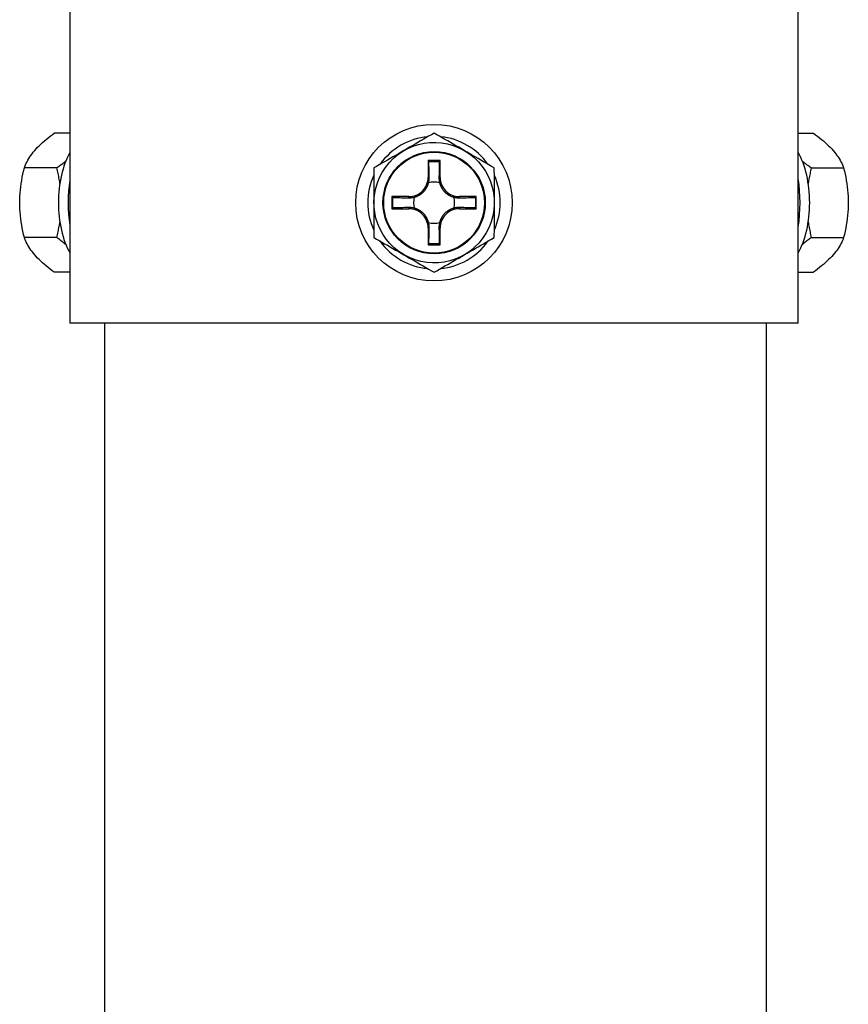
# Model space of a CAD drawing. Units: millimetres. Extents: x -460 to -324, y 257 to 371.
# Drawn here: x -426 to -423, y 343 to 347 of the extents above; entities that cross this region are included whole.
import ezdxf

# ---------------------------------------------------------------- set-up
doc = ezdxf.new("R2010")
doc.units = ezdxf.units.MM
doc.layers.add('GAIKEI', color=7, linetype='Continuous')

msp = doc.modelspace()

# ---------------------------------------------------------------- linework, layer by layer
at = {"layer": 'GAIKEI'}
for points in [[(-426.17203273, 356.02404976), (-426.17203273, 346.15181376)], [(-423.14703273, 346.15181376), (-423.14703273, 356.02395096)], [(-424.65942773, 346.97681376), (-424.65954113, 346.97681376)], [(-424.65920693, 346.94048896), (-424.65885433, 346.94048896)], [(-424.90920613, 346.79615136), (-424.90885373, 346.79615136)], [(-424.90920613, 346.50747636), (-424.90885373, 346.50747636)], [(-424.65920693, 346.36313876), (-424.65885433, 346.36313876)], [(-424.65954113, 346.32681376), (-424.65942773, 346.32681376)], [(-423.14703273, 346.15181376), (-426.17203273, 346.15181376)], [(-426.02837113, 346.15181376), (-426.02837113, 339.36412396)], [(-423.27837113, 339.36412396), (-423.27837113, 346.15181376)]]:
    msp.add_lwpolyline(points, dxfattribs=at)
at = {"layer": 'GAIKEI', "color": 1}
for points in [[(-426.27732627, 346.90803895), (-426.26956326, 346.91457999)], [(-426.26956326, 346.91457999), (-426.26155185, 346.92109633)], [(-426.26155185, 346.92109633), (-426.25330785, 346.92758716)], [(-426.25330785, 346.92758716), (-426.24484707, 346.93405166)], [(-426.24484707, 346.93405166), (-426.23618532, 346.94048899)], [(-426.17203173, 346.94048896), (-426.23618533, 346.94048896)], [(-424.70411625, 346.91457715), (-424.71543386, 346.90804611)], [(-424.69283682, 346.92108574), (-424.70411625, 346.91457715)], [(-424.68159349, 346.9275731), (-424.69283682, 346.92108574)], [(-424.67038419, 346.93404044), (-424.68159349, 346.9275731)], [(-424.65920686, 346.94048899), (-424.67038419, 346.93404044)], [(-424.64769651, 346.93405166), (-424.6588544, 346.94048899)], [(-424.63649216, 346.92758716), (-424.64769651, 346.93405166)], [(-424.62524282, 346.92109633), (-424.63649216, 346.92758716)], [(-424.61394996, 346.91457999), (-424.62524282, 346.92109633)], [(-424.60261503, 346.90803895), (-424.61394996, 346.91457999)], [(-423.14703393, 346.94048896), (-423.08355813, 346.94048896)], [(-423.08355819, 346.94048899), (-423.07484438, 346.93404044)], [(-423.07484438, 346.93404044), (-423.06634055, 346.9275731)], [(-423.06634055, 346.9275731), (-423.05806031, 346.92108574)], [(-423.05806031, 346.92108574), (-423.05001728, 346.91457715)], [(-423.05001728, 346.91457715), (-423.04222505, 346.90804611)], [(-426.31780239, 346.86832021), (-426.31186185, 346.87499214)], [(-426.31186185, 346.87499214), (-426.30557804, 346.88164431)], [(-426.30557804, 346.88164431), (-426.29896676, 346.8882759)], [(-426.29896676, 346.8882759), (-426.29204384, 346.89488608)], [(-426.29204384, 346.89488608), (-426.28482507, 346.90147404)], [(-426.28482507, 346.90147404), (-426.27732627, 346.90803895)], [(-424.77266704, 346.87501153), (-424.7842572, 346.86832021)], [(-424.76112749, 346.88167309), (-424.77266704, 346.87501153)], [(-424.74963646, 346.88830611), (-424.76112749, 346.88167309)], [(-424.73819189, 346.89491181), (-424.74963646, 346.88830611)], [(-424.72679172, 346.90149141), (-424.73819189, 346.89491181)], [(-424.71543386, 346.90804611), (-424.72679172, 346.90149141)], [(-424.5912395, 346.90147404), (-424.60261503, 346.90803895)], [(-424.57982483, 346.89488608), (-424.5912395, 346.90147404)], [(-424.56837249, 346.8882759), (-424.57982483, 346.89488608)], [(-424.55688394, 346.88164431), (-424.56837249, 346.8882759)], [(-424.54536064, 346.87499214), (-424.55688394, 346.88164431)], [(-424.53380406, 346.86832021), (-424.54536064, 346.87499214)], [(-423.04222505, 346.90804611), (-423.03469723, 346.90149141)], [(-423.03469723, 346.90149141), (-423.02744743, 346.89491181)], [(-423.02744743, 346.89491181), (-423.02048925, 346.88830611)], [(-423.02048925, 346.88830611), (-423.01383631, 346.88167309)], [(-423.01383631, 346.88167309), (-423.00750221, 346.87501153)], [(-423.00750221, 346.87501153), (-423.00150055, 346.86832021)], [(-426.34938306, 346.82206326), (-426.34586877, 346.8285943)], [(-426.34586877, 346.8285943), (-426.34204833, 346.83514901)], [(-426.34204833, 346.83514901), (-426.33790598, 346.8417286)], [(-426.33790598, 346.8417286), (-426.33342596, 346.8483343)], [(-426.33342596, 346.8483343), (-426.32859253, 346.85496732)], [(-426.32859253, 346.85496732), (-426.32338992, 346.86162888)], [(-426.32338992, 346.86162888), (-426.31780239, 346.86832021)], [(-424.85303565, 346.82860146), (-424.86435948, 346.82206042)], [(-424.84166973, 346.83516637), (-424.85303565, 346.82860146)], [(-424.8302631, 346.84175433), (-424.84166973, 346.83516637)], [(-424.81881715, 346.84836451), (-424.8302631, 346.84175433)], [(-424.80733326, 346.8549961), (-424.81881715, 346.84836451)], [(-424.79581281, 346.86164827), (-424.80733326, 346.8549961)], [(-424.7842572, 346.86832021), (-424.79581281, 346.86164827)], [(-424.52221487, 346.86162888), (-424.53380406, 346.86832021)], [(-424.51067815, 346.85496732), (-424.52221487, 346.86162888)], [(-424.49919178, 346.8483343), (-424.51067815, 346.85496732)], [(-424.48775359, 346.8417286), (-424.49919178, 346.8483343)], [(-424.47636144, 346.83514901), (-424.48775359, 346.8417286)], [(-424.46501317, 346.8285943), (-424.47636144, 346.83514901)], [(-424.45370666, 346.82206326), (-424.46501317, 346.8285943)], [(-423.00150055, 346.86832021), (-422.9958845, 346.86164827)], [(-422.9958845, 346.86164827), (-422.99064502, 346.8549961)], [(-422.99064502, 346.8549961), (-422.98576774, 346.84836451)], [(-422.98576774, 346.84836451), (-422.98123833, 346.84175433)], [(-422.98123833, 346.84175433), (-422.97704243, 346.83516637)], [(-422.97704243, 346.83516637), (-422.9731657, 346.82860146)], [(-422.9731657, 346.82860146), (-422.96959378, 346.82206042)], [(-426.3637956, 346.78330032), (-426.36069376, 346.79615142)], [(-426.36069376, 346.79615142), (-426.35824654, 346.80259997)], [(-426.22598793, 346.79615136), (-426.36069373, 346.79615136)], [(-426.35824654, 346.80259997), (-426.35555619, 346.80906731)], [(-426.35555619, 346.80906731), (-426.35260695, 346.81555467)], [(-426.35260695, 346.81555467), (-426.34938306, 346.82206326)], [(-426.22598793, 346.79615142), (-426.22232854, 346.79885005)], [(-426.22456964, 346.79039411), (-426.22598793, 346.79615142)], [(-426.22319429, 346.78462176), (-426.22456964, 346.79039411)], [(-426.22232854, 346.79885005), (-426.21870472, 346.80155185)], [(-426.21870472, 346.80155185), (-426.21511747, 346.80425691)], [(-426.21511747, 346.80425691), (-426.21156779, 346.80696532)], [(-426.21156779, 346.80696532), (-426.2080567, 346.80967717)], [(-426.2080567, 346.80967717), (-426.20458519, 346.81239256)], [(-426.20458519, 346.81239256), (-426.20115426, 346.81511157)], [(-426.20115426, 346.81511157), (-426.19776492, 346.81783428)], [(-426.19776492, 346.81783428), (-426.19441818, 346.8205608)], [(-426.19441818, 346.8205608), (-426.19111503, 346.8232912)], [(-426.19111503, 346.8232912), (-426.18785647, 346.82602558)], [(-424.90920622, 346.79615142), (-424.90921433, 346.78330032)], [(-424.89806459, 346.80258876), (-424.90920622, 346.79615142)], [(-424.88687534, 346.80905325), (-424.89806459, 346.80258876)], [(-424.87563984, 346.81554408), (-424.88687534, 346.80905325)], [(-424.86435948, 346.82206042), (-424.87563984, 346.81554408)], [(-424.63388313, 346.82681376), (-424.68388313, 346.82681376)], [(-424.68388313, 346.82681376), (-424.68388313, 346.75681376)], [(-424.68051893, 346.82329736), (-424.68388313, 346.82681376)], [(-424.68040928, 346.81725583), (-424.68051892, 346.82329744)], [(-424.68051892, 346.82329744), (-424.67661629, 346.82328887)], [(-424.68029967, 346.81121397), (-424.68040928, 346.81725583)], [(-424.6801901, 346.80517179), (-424.68029967, 346.81121397)], [(-424.68008059, 346.79912922), (-424.6801901, 346.80517179)], [(-424.67997115, 346.79308617), (-424.68008059, 346.79912922)], [(-424.67986178, 346.78704258), (-424.67997115, 346.79308617)], [(-424.6797525, 346.78099837), (-424.67986178, 346.78704258)], [(-424.67661629, 346.82328887), (-424.67271173, 346.82328201)], [(-424.67271173, 346.82328201), (-424.66880565, 346.82327686)], [(-424.66880565, 346.82327686), (-424.66489846, 346.82327344)], [(-424.66489846, 346.82327344), (-424.66099058, 346.82327172)], [(-424.66099058, 346.82327172), (-424.65708243, 346.82327172)], [(-424.65708243, 346.82327172), (-424.6531744, 346.82327344)], [(-424.6531744, 346.82327344), (-424.64926692, 346.82327686)], [(-424.64926692, 346.82327686), (-424.64536039, 346.82328201)], [(-424.64536039, 346.82328201), (-424.64145523, 346.82328887)], [(-424.64145523, 346.82328887), (-424.63755186, 346.82329744)], [(-424.63826848, 346.78704258), (-424.63838765, 346.78099837)], [(-424.63814921, 346.79308617), (-424.63826848, 346.78704258)], [(-424.63802986, 346.79912922), (-424.63814921, 346.79308617)], [(-424.63791044, 346.80517179), (-424.63802986, 346.79912922)], [(-424.63779096, 346.81121397), (-424.63791044, 346.80517179)], [(-424.63767143, 346.81725583), (-424.63779096, 346.81121397)], [(-424.63755186, 346.82329744), (-424.63767143, 346.81725583)], [(-424.63755193, 346.82329736), (-424.63388313, 346.82681376)], [(-424.63388313, 346.75681376), (-424.63388313, 346.82681376)], [(-424.44243973, 346.81555467), (-424.45370666, 346.82206326)], [(-424.43121025, 346.80906731), (-424.44243973, 346.81555467)], [(-424.42001608, 346.80259997), (-424.43121025, 346.80906731)], [(-424.40885505, 346.79615142), (-424.42001608, 346.80259997)], [(-424.40884693, 346.78330032), (-424.40885505, 346.79615142)], [(-423.13058368, 346.82591962), (-423.12731503, 346.82319115)], [(-423.12731503, 346.82319115), (-423.12400279, 346.82046695)], [(-423.12400279, 346.82046695), (-423.12064812, 346.81774708)], [(-423.12064812, 346.81774708), (-423.11725216, 346.81503162)], [(-423.11725216, 346.81503162), (-423.11381606, 346.8123206)], [(-423.11381606, 346.8123206), (-423.11034096, 346.80961411)], [(-423.11034096, 346.80961411), (-423.10682801, 346.80691218)], [(-423.10682801, 346.80691218), (-423.10327835, 346.80421489)], [(-423.10327835, 346.80421489), (-423.09969314, 346.80152229)], [(-423.09969314, 346.80152229), (-423.09607353, 346.79883445)], [(-423.09607353, 346.79883445), (-423.09242064, 346.79615142)], [(-423.09383445, 346.79039731), (-423.09520548, 346.78462817)], [(-423.09242064, 346.79615142), (-423.09383445, 346.79039731)], [(-423.09242073, 346.79615136), (-422.95806733, 346.79615136)], [(-422.96959378, 346.82206042), (-422.96631232, 346.81554408)], [(-422.96631232, 346.81554408), (-422.96330699, 346.80905325)], [(-422.96330699, 346.80905325), (-422.96056342, 346.80258876)], [(-422.96056342, 346.80258876), (-422.95806727, 346.79615142)], [(-422.95806727, 346.79615142), (-422.95497355, 346.78330032)], [(-426.37170849, 346.74434115), (-426.36931848, 346.75738938)], [(-426.36931848, 346.75738938), (-426.36667568, 346.7703777)], [(-426.36667568, 346.7703777), (-426.3637956, 346.78330032)], [(-426.22186326, 346.77883489), (-426.22319429, 346.78462176)], [(-426.22057796, 346.77303403), (-426.22186326, 346.77883489)], [(-426.2193398, 346.7672197), (-426.22057796, 346.77303403)], [(-426.21815017, 346.76139242), (-426.2193398, 346.7672197)], [(-426.21701049, 346.75555272), (-426.21815017, 346.76139242)], [(-426.21592214, 346.74970112), (-426.21701049, 346.75555272)], [(-426.21488654, 346.74383815), (-426.21592214, 346.74970112)], [(-424.90922879, 346.75738938), (-424.90923504, 346.74434115)], [(-424.90922187, 346.7703777), (-424.90922879, 346.75738938)], [(-424.90921433, 346.78330032), (-424.90922187, 346.7703777)], [(-424.67931633, 346.75681376), (-424.68388313, 346.75681376)], [(-424.68000762, 346.74442404), (-424.67976547, 346.7464875)], [(-424.67976547, 346.7464875), (-424.67957413, 346.74855368)], [(-424.67964331, 346.77495347), (-424.6797525, 346.78099837)], [(-424.67953423, 346.7689078), (-424.67964331, 346.77495347)], [(-424.67957413, 346.74855368), (-424.67943358, 346.75062098)], [(-424.67942526, 346.76286128), (-424.67953423, 346.7689078)], [(-424.67943358, 346.75062098), (-424.6793438, 346.75268783)], [(-424.67931643, 346.75681385), (-424.67942526, 346.76286128)], [(-424.6793438, 346.75268783), (-424.67930475, 346.75475265)], [(-424.67930475, 346.75475265), (-424.67931643, 346.75681385)], [(-424.63886319, 346.75681385), (-424.63887821, 346.75475265)], [(-424.63887821, 346.75475265), (-424.6388425, 346.75268783)], [(-424.6387445, 346.76286128), (-424.63886319, 346.75681385)], [(-424.63886313, 346.75681376), (-424.63388313, 346.75681376)], [(-424.6388425, 346.75268783), (-424.63875603, 346.75062098)], [(-424.63875603, 346.75062098), (-424.63861878, 346.74855368)], [(-424.63862568, 346.7689078), (-424.6387445, 346.76286128)], [(-424.63850672, 346.77495347), (-424.63862568, 346.7689078)], [(-424.63861878, 346.74855368), (-424.63843071, 346.7464875)], [(-424.63838765, 346.78099837), (-424.63850672, 346.77495347)], [(-424.63843071, 346.7464875), (-424.63819181, 346.74442404)], [(-424.40883939, 346.7703777), (-424.40884693, 346.78330032)], [(-424.40883248, 346.75738938), (-424.40883939, 346.7703777)], [(-424.40882623, 346.74434115), (-424.40883248, 346.75738938)], [(-423.1024554, 346.74972709), (-423.10348797, 346.74386743)], [(-423.10137029, 346.7555754), (-423.1024554, 346.74972709)], [(-423.10023403, 346.76141182), (-423.10137029, 346.7555754)], [(-423.09904802, 346.76723583), (-423.10023403, 346.76141182)], [(-423.09781367, 346.77304691), (-423.09904802, 346.76723583)], [(-423.09653235, 346.77884453), (-423.09781367, 346.77304691)], [(-423.09520548, 346.78462817), (-423.09653235, 346.77884453)], [(-422.95497355, 346.78330032), (-422.95210101, 346.7703777)], [(-422.95210101, 346.7703777), (-422.94946512, 346.75738938)], [(-422.94946512, 346.75738938), (-422.94708137, 346.74434115)], [(-426.37720654, 346.70489509), (-426.37566803, 346.7180882)], [(-426.37566803, 346.7180882), (-426.37383018, 346.73123882)], [(-426.37383018, 346.73123882), (-426.37170849, 346.74434115)], [(-426.21390508, 346.73796434), (-426.21488654, 346.74383815)], [(-426.21297917, 346.7320802), (-426.21390508, 346.73796434)], [(-424.9092454, 346.7180882), (-424.90924942, 346.70489509)], [(-424.90924059, 346.73123882), (-424.9092454, 346.7180882)], [(-424.90923504, 346.74434115), (-424.90924059, 346.73123882)], [(-424.69674587, 346.70413447), (-424.69559846, 346.70565215)], [(-424.69559846, 346.70565215), (-424.69448597, 346.7071955)], [(-424.69448597, 346.7071955), (-424.69340927, 346.70876281)], [(-424.69340927, 346.70876281), (-424.69236924, 346.71035241)], [(-424.69236924, 346.71035241), (-424.69136673, 346.71196261)], [(-424.69136673, 346.71196261), (-424.69040264, 346.71359171)], [(-424.69040264, 346.71359171), (-424.68947782, 346.71523804)], [(-424.68947782, 346.71523804), (-424.68859314, 346.7168999)], [(-424.68859314, 346.7168999), (-424.68774949, 346.71857562)], [(-424.68774949, 346.71857562), (-424.68694769, 346.72026355)], [(-424.68694769, 346.72026355), (-424.68618632, 346.72196622)], [(-424.68618632, 346.72196622), (-424.68546446, 346.72368421)], [(-424.68546446, 346.72368421), (-424.68478243, 346.72541553)], [(-424.68478243, 346.72541553), (-424.68414057, 346.72715819)], [(-424.68414057, 346.72715819), (-424.6835392, 346.72891022)], [(-424.6835392, 346.72891022), (-424.68297864, 346.73066961)], [(-424.68297864, 346.73066961), (-424.68245923, 346.73243439)], [(-424.68245923, 346.73243439), (-424.68198129, 346.73420256)], [(-424.68198129, 346.73420256), (-424.68148476, 346.73622881)], [(-424.68148476, 346.73622881), (-424.68103915, 346.73826566)], [(-424.68103915, 346.73826566), (-424.68064444, 346.74031154)], [(-424.68064444, 346.74031154), (-424.6803006, 346.74236485)], [(-424.6803006, 346.74236485), (-424.68000762, 346.74442404)], [(-424.63819181, 346.74442404), (-424.63790203, 346.74236485)], [(-424.63790203, 346.74236485), (-424.63756136, 346.74031154)], [(-424.63756136, 346.74031154), (-424.63716977, 346.73826566)], [(-424.63716977, 346.73826566), (-424.63672723, 346.73622881)], [(-424.63672723, 346.73622881), (-424.63623371, 346.73420256)], [(-424.63623371, 346.73420256), (-424.63576195, 346.73244868)], [(-424.63576195, 346.73244868), (-424.63524813, 346.73069647)], [(-424.63524813, 346.73069647), (-424.63469261, 346.72894768)], [(-424.63469261, 346.72894768), (-424.63409576, 346.72720404)], [(-424.63409576, 346.72720404), (-424.63345793, 346.72546731)], [(-424.63345793, 346.72546731), (-424.63277948, 346.72373922)], [(-424.63277948, 346.72373922), (-424.63206078, 346.72202153)], [(-424.63206078, 346.72202153), (-424.63130219, 346.72031597)], [(-424.63130219, 346.72031597), (-424.63050407, 346.7186243)], [(-424.63050407, 346.7186243), (-424.62966679, 346.71694825)], [(-424.62966679, 346.71694825), (-424.62879069, 346.71528958)], [(-424.62879069, 346.71528958), (-424.62787616, 346.71365002)], [(-424.62787616, 346.71365002), (-424.62692354, 346.71203132)], [(-424.62692354, 346.71203132), (-424.62593151, 346.71043248)], [(-424.62593151, 346.71043248), (-424.62489866, 346.70885136)], [(-424.62489866, 346.70885136), (-424.62382615, 346.70728952)], [(-424.62382615, 346.70728952), (-424.62271519, 346.70574854)], [(-424.62271519, 346.70574854), (-424.621567, 346.70423)], [(-424.40882067, 346.73123882), (-424.40882623, 346.74434115)], [(-424.40881587, 346.7180882), (-424.40882067, 346.73123882)], [(-424.40881184, 346.70489509), (-424.40881587, 346.7180882)], [(-423.10446661, 346.73799692), (-423.10538991, 346.7321161)], [(-423.10348797, 346.74386743), (-423.10446661, 346.73799692)], [(-422.94708137, 346.74434115), (-422.94496523, 346.73123882)], [(-422.94496523, 346.73123882), (-422.94313218, 346.7180882)], [(-422.94313218, 346.7180882), (-422.94159771, 346.70489509)], [(-426.38005661, 346.65181385), (-426.37987072, 346.66511888)], [(-426.37987072, 346.66511888), (-426.3793234, 346.67840463)], [(-426.3793234, 346.67840463), (-426.37843016, 346.6916653)], [(-426.37843016, 346.6916653), (-426.37720654, 346.70489509)], [(-424.9092564, 346.66511888), (-424.90925688, 346.65181385)], [(-424.90925496, 346.67840463), (-424.9092564, 346.66511888)], [(-424.90925263, 346.6916653), (-424.90925496, 346.67840463)], [(-424.90924942, 346.70489509), (-424.90925263, 346.6916653)], [(-424.76388293, 346.67681376), (-424.83388273, 346.67681376)], [(-424.83388273, 346.67681376), (-424.83388273, 346.62681376)], [(-424.83051853, 346.67329736), (-424.83388273, 346.67681376)], [(-424.83051033, 346.66939443), (-424.83051854, 346.67329744)], [(-424.83051854, 346.67329744), (-424.8244819, 346.67318284)], [(-424.83050377, 346.66548956), (-424.83051033, 346.66939443)], [(-424.83049885, 346.66158325), (-424.83050377, 346.66548956)], [(-424.8244819, 346.67318284), (-424.81844502, 346.67306827)], [(-424.81844502, 346.67306827), (-424.81240781, 346.67295374)], [(-424.81240781, 346.67295374), (-424.80637021, 346.67283928)], [(-424.80637021, 346.67283928), (-424.80033213, 346.67272488)], [(-424.80033213, 346.67272488), (-424.79429351, 346.67261056)], [(-424.79429351, 346.67261056), (-424.78825426, 346.67249633)], [(-424.78825426, 346.67249633), (-424.78221431, 346.6723822)], [(-424.78221431, 346.6723822), (-424.77617359, 346.67226818)], [(-424.77617359, 346.67226818), (-424.77013203, 346.67215429)], [(-424.77013203, 346.67215429), (-424.76408954, 346.67204053)], [(-424.76408954, 346.67204053), (-424.76203001, 346.67202718)], [(-424.76408953, 346.67204056), (-424.76388293, 346.67681376)], [(-424.76203001, 346.67202718), (-424.75996686, 346.67206456)], [(-424.75996686, 346.67206456), (-424.75790168, 346.67215268)], [(-424.75790168, 346.67215268), (-424.75583603, 346.67229159)], [(-424.75583603, 346.67229159), (-424.7537715, 346.67248129)], [(-424.7537715, 346.67248129), (-424.75170966, 346.67272182)], [(-424.75170966, 346.67272182), (-424.74965208, 346.67301319)], [(-424.74965208, 346.67301319), (-424.74760035, 346.67335545)], [(-424.74760035, 346.67335545), (-424.74555604, 346.6737486)], [(-424.74555604, 346.6737486), (-424.74352073, 346.67419268)], [(-424.74352073, 346.67419268), (-424.74149599, 346.6746877)], [(-424.74149599, 346.6746877), (-424.73974339, 346.67516074)], [(-424.73974339, 346.67516074), (-424.73799242, 346.67567578)], [(-424.73799242, 346.67567578), (-424.73624481, 346.67623248)], [(-424.73624481, 346.67623248), (-424.73450231, 346.67683047)], [(-424.73450231, 346.67683047), (-424.73276666, 346.67746939)], [(-424.73276666, 346.67746939), (-424.73103961, 346.67814887)], [(-424.73103961, 346.67814887), (-424.7293229, 346.67886855)], [(-424.7293229, 346.67886855), (-424.72761828, 346.67962807)], [(-424.72761828, 346.67962807), (-424.72592748, 346.68042706)], [(-424.72592748, 346.68042706), (-424.72425225, 346.68126517)], [(-424.72425225, 346.68126517), (-424.72259434, 346.68214203)], [(-424.72259434, 346.68214203), (-424.72095549, 346.68305727)], [(-424.72095549, 346.68305727), (-424.71933745, 346.68401054)], [(-424.71933745, 346.68401054), (-424.7177392, 346.68500315)], [(-424.7177392, 346.68500315), (-424.71615862, 346.68603655)], [(-424.71615862, 346.68603655), (-424.71459726, 346.68710953)], [(-424.71459726, 346.68710953), (-424.7130567, 346.68822091)], [(-424.7130567, 346.68822091), (-424.71153853, 346.68936947)], [(-424.71153853, 346.68936947), (-424.71004432, 346.690554)], [(-424.71004432, 346.690554), (-424.70857568, 346.69177332)], [(-424.70857568, 346.69177332), (-424.70713416, 346.6930262)], [(-424.70713416, 346.6930262), (-424.70572137, 346.69431146)], [(-424.70572137, 346.69431146), (-424.70433888, 346.69562788)], [(-424.70433888, 346.69562788), (-424.70298827, 346.69697425)], [(-424.70298827, 346.69697425), (-424.70167114, 346.69834939)], [(-424.70167114, 346.69834939), (-424.70038905, 346.69975207)], [(-424.70038905, 346.69975207), (-424.69914197, 346.70118282)], [(-424.69914197, 346.70118282), (-424.69792733, 346.70264413)], [(-424.69792733, 346.70264413), (-424.69674587, 346.70413447)], [(-424.621567, 346.70423), (-424.62038276, 346.7027355)], [(-424.62038276, 346.7027355), (-424.61916369, 346.7012666)], [(-424.61916369, 346.7012666), (-424.61791099, 346.69982491)], [(-424.61791099, 346.69982491), (-424.61662587, 346.69841199)], [(-424.61662587, 346.69841199), (-424.61530951, 346.69702943)], [(-424.61530951, 346.69702943), (-424.61396314, 346.69567882)], [(-424.61396314, 346.69567882), (-424.61258796, 346.69436173)], [(-424.61258796, 346.69436173), (-424.61118516, 346.69307976)], [(-424.61118516, 346.69307976), (-424.60975424, 346.69183285)], [(-424.60975424, 346.69183285), (-424.60829269, 346.69061845)], [(-424.60829269, 346.69061845), (-424.60680206, 346.68943728)], [(-424.60680206, 346.68943728), (-424.60528402, 346.68829023)], [(-424.60528402, 346.68829023), (-424.60374026, 346.68717816)], [(-424.60374026, 346.68717816), (-424.60217247, 346.68610193)], [(-424.60217247, 346.68610193), (-424.60058234, 346.68506243)], [(-424.60058234, 346.68506243), (-424.59897156, 346.68406051)], [(-424.59897156, 346.68406051), (-424.59734181, 346.68309706)], [(-424.59734181, 346.68309706), (-424.59569478, 346.68217294)], [(-424.59569478, 346.68217294), (-424.59403217, 346.68128903)], [(-424.59403217, 346.68128903), (-424.59235565, 346.68044618)], [(-424.59235565, 346.68044618), (-424.59066684, 346.67964525)], [(-424.59066684, 346.67964525), (-424.58896326, 346.6788848)], [(-424.58896326, 346.6788848), (-424.5872443, 346.67816392)], [(-424.5872443, 346.67816392), (-424.58551195, 346.67748292)], [(-424.58551195, 346.67748292), (-424.5837682, 346.67684214)], [(-424.5837682, 346.67684214), (-424.58201505, 346.67624191)], [(-424.58201505, 346.67624191), (-424.58025447, 346.67568254)], [(-424.58025447, 346.67568254), (-424.57848846, 346.67516436)], [(-424.57848846, 346.67516436), (-424.57671901, 346.6746877)], [(-424.57671901, 346.6746877), (-424.57469126, 346.67419268)], [(-424.57469126, 346.67419268), (-424.57265287, 346.6737486)], [(-424.57265287, 346.6737486), (-424.57060545, 346.67335545)], [(-424.57060545, 346.67335545), (-424.56855055, 346.67301319)], [(-424.56855055, 346.67301319), (-424.56648977, 346.67272182)], [(-424.56648977, 346.67272182), (-424.56442469, 346.67248129)], [(-424.56442469, 346.67248129), (-424.56235688, 346.67229159)], [(-424.56235688, 346.67229159), (-424.56028794, 346.67215268)], [(-424.56028794, 346.67215268), (-424.55821944, 346.67206456)], [(-424.55821944, 346.67206456), (-424.55615296, 346.67202718)], [(-424.55615296, 346.67202718), (-424.55409008, 346.67204053)], [(-424.55409013, 346.67204056), (-424.55388333, 346.67681376)], [(-424.55409008, 346.67204053), (-424.54803774, 346.67215429)], [(-424.48388353, 346.67681376), (-424.55388333, 346.67681376)], [(-424.54803774, 346.67215429), (-424.54198631, 346.67226818)], [(-424.54198631, 346.67226818), (-424.53593572, 346.6723822)], [(-424.53593572, 346.6723822), (-424.52988589, 346.67249633)], [(-424.52988589, 346.67249633), (-424.52383675, 346.67261056)], [(-424.52383675, 346.67261056), (-424.51778823, 346.67272488)], [(-424.51778823, 346.67272488), (-424.51174024, 346.67283928)], [(-424.51174024, 346.67283928), (-424.50569273, 346.67295374)], [(-424.50569273, 346.67295374), (-424.49964561, 346.67306827)], [(-424.49964561, 346.67306827), (-424.4935988, 346.67318284)], [(-424.4935988, 346.67318284), (-424.48755225, 346.67329744)], [(-424.48756835, 346.66548956), (-424.48757371, 346.66158325)], [(-424.48756119, 346.66939443), (-424.48756835, 346.66548956)], [(-424.48755225, 346.67329744), (-424.48756119, 346.66939443)], [(-424.48755233, 346.67329736), (-424.48388353, 346.67681376)], [(-424.48388353, 346.62681376), (-424.48388353, 346.67681376)], [(-424.40880864, 346.6916653), (-424.40881184, 346.70489509)], [(-424.4088063, 346.67840463), (-424.40880864, 346.6916653)], [(-424.40880487, 346.66511888), (-424.4088063, 346.67840463)], [(-424.40880438, 346.65181385), (-424.40880487, 346.66511888)], [(-422.94159771, 346.70489509), (-422.94037728, 346.6916653)], [(-422.94037728, 346.6916653), (-422.93948638, 346.67840463)], [(-422.93948638, 346.67840463), (-422.93894049, 346.66511888)], [(-422.93894049, 346.66511888), (-422.93875509, 346.65181385)], [(-426.37986904, 346.63849462), (-426.38005661, 346.65181385)], [(-426.37931734, 346.62518675), (-426.37986904, 346.63849462)], [(-426.37841805, 346.61189964), (-426.37931734, 346.62518675)], [(-424.90925688, 346.65181385), (-424.90925639, 346.63849462)], [(-424.90925639, 346.63849462), (-424.90925495, 346.62518675)], [(-424.90925495, 346.62518675), (-424.90925259, 346.61189964)], [(-424.83051853, 346.63033036), (-424.83388273, 346.62681376)], [(-424.83388273, 346.62681376), (-424.76388293, 346.62681376)], [(-424.83051854, 346.63033027), (-424.83051033, 346.63423328)], [(-424.8244819, 346.63044487), (-424.83051854, 346.63033027)], [(-424.83051033, 346.63423328), (-424.83050377, 346.63813815)], [(-424.83050377, 346.63813815), (-424.83049885, 346.64204446)], [(-424.83049557, 346.6576759), (-424.83049885, 346.66158325)], [(-424.83049885, 346.64204446), (-424.83049557, 346.64595181)], [(-424.83049393, 346.65376794), (-424.83049557, 346.6576759)], [(-424.83049557, 346.64595181), (-424.83049393, 346.64985977)], [(-424.83049393, 346.64985977), (-424.83049393, 346.65376794)], [(-424.81844502, 346.63055944), (-424.8244819, 346.63044487)], [(-424.81240781, 346.63067397), (-424.81844502, 346.63055944)], [(-424.80637021, 346.63078843), (-424.81240781, 346.63067397)], [(-424.80033213, 346.63090283), (-424.80637021, 346.63078843)], [(-424.79429351, 346.63101715), (-424.80033213, 346.63090283)], [(-424.78825426, 346.63113138), (-424.79429351, 346.63101715)], [(-424.78221431, 346.63124551), (-424.78825426, 346.63113138)], [(-424.77617359, 346.63135953), (-424.78221431, 346.63124551)], [(-424.77013203, 346.63147342), (-424.77617359, 346.63135953)], [(-424.76408954, 346.63158718), (-424.77013203, 346.63147342)], [(-424.76203001, 346.63160053), (-424.76408954, 346.63158718)], [(-424.76408953, 346.63158716), (-424.76388293, 346.62681376)], [(-424.75996686, 346.63156315), (-424.76203001, 346.63160053)], [(-424.75790168, 346.63147503), (-424.75996686, 346.63156315)], [(-424.75583603, 346.63133612), (-424.75790168, 346.63147503)], [(-424.7537715, 346.63114642), (-424.75583603, 346.63133612)], [(-424.75170966, 346.63090589), (-424.7537715, 346.63114642)], [(-424.74965208, 346.63061452), (-424.75170966, 346.63090589)], [(-424.74760035, 346.63027226), (-424.74965208, 346.63061452)], [(-424.74555604, 346.62987911), (-424.74760035, 346.63027226)], [(-424.74352073, 346.62943503), (-424.74555604, 346.62987911)], [(-424.74149599, 346.62894001), (-424.74352073, 346.62943503)], [(-424.73972911, 346.62846335), (-424.74149599, 346.62894001)], [(-424.73796557, 346.62794517), (-424.73972911, 346.62846335)], [(-424.73620737, 346.6273858), (-424.73796557, 346.62794517)], [(-424.73445649, 346.62678557), (-424.73620737, 346.6273858)], [(-424.73271491, 346.62614479), (-424.73445649, 346.62678557)], [(-424.73098463, 346.62546379), (-424.73271491, 346.62614479)], [(-424.72926763, 346.62474291), (-424.73098463, 346.62546379)], [(-424.72756589, 346.62398246), (-424.72926763, 346.62474291)], [(-424.72587882, 346.62318152), (-424.72756589, 346.62398246)], [(-424.72420393, 346.62233868), (-424.72587882, 346.62318152)], [(-424.59230693, 346.62320065), (-424.59398379, 346.62236254)], [(-424.59061439, 346.62399964), (-424.59230693, 346.62320065)], [(-424.58890791, 346.62475916), (-424.59061439, 346.62399964)], [(-424.58718924, 346.62547884), (-424.58890791, 346.62475916)], [(-424.58546013, 346.62615832), (-424.58718924, 346.62547884)], [(-424.58372232, 346.62679724), (-424.58546013, 346.62615832)], [(-424.58197755, 346.62739522), (-424.58372232, 346.62679724)], [(-424.58022758, 346.62795192), (-424.58197755, 346.62739522)], [(-424.57847415, 346.62846697), (-424.58022758, 346.62795192)], [(-424.57671901, 346.62894001), (-424.57847415, 346.62846697)], [(-424.57469126, 346.62943503), (-424.57671901, 346.62894001)], [(-424.57265287, 346.62987911), (-424.57469126, 346.62943503)], [(-424.57060545, 346.63027226), (-424.57265287, 346.62987911)], [(-424.56855055, 346.63061452), (-424.57060545, 346.63027226)], [(-424.56648977, 346.63090589), (-424.56855055, 346.63061452)], [(-424.56442469, 346.63114642), (-424.56648977, 346.63090589)], [(-424.56235688, 346.63133612), (-424.56442469, 346.63114642)], [(-424.56028794, 346.63147503), (-424.56235688, 346.63133612)], [(-424.55821944, 346.63156315), (-424.56028794, 346.63147503)], [(-424.55615296, 346.63160053), (-424.55821944, 346.63156315)], [(-424.55409008, 346.63158718), (-424.55615296, 346.63160053)], [(-424.55409013, 346.63158716), (-424.55388333, 346.62681376)], [(-424.54803774, 346.63147342), (-424.55409008, 346.63158718)], [(-424.55388333, 346.62681376), (-424.48388353, 346.62681376)], [(-424.54198631, 346.63135953), (-424.54803774, 346.63147342)], [(-424.53593572, 346.63124551), (-424.54198631, 346.63135953)], [(-424.52988589, 346.63113138), (-424.53593572, 346.63124551)], [(-424.52383675, 346.63101715), (-424.52988589, 346.63113138)], [(-424.51778823, 346.63090283), (-424.52383675, 346.63101715)], [(-424.51174024, 346.63078843), (-424.51778823, 346.63090283)], [(-424.50569273, 346.63067397), (-424.51174024, 346.63078843)], [(-424.49964561, 346.63055944), (-424.50569273, 346.63067397)], [(-424.4935988, 346.63044487), (-424.49964561, 346.63055944)], [(-424.48755225, 346.63033027), (-424.4935988, 346.63044487)], [(-424.48757729, 346.6576759), (-424.48757908, 346.65376794)], [(-424.48757908, 346.65376794), (-424.48757908, 346.64985977)], [(-424.48757908, 346.64985977), (-424.48757729, 346.64595181)], [(-424.48757371, 346.66158325), (-424.48757729, 346.6576759)], [(-424.48757729, 346.64595181), (-424.48757371, 346.64204446)], [(-424.48757371, 346.64204446), (-424.48756835, 346.63813815)], [(-424.48756835, 346.63813815), (-424.48756119, 346.63423328)], [(-424.48756119, 346.63423328), (-424.48755225, 346.63033027)], [(-424.48755233, 346.63033036), (-424.48388353, 346.62681376)], [(-424.40880867, 346.61189964), (-424.40880632, 346.62518675)], [(-424.40880632, 346.62518675), (-424.40880487, 346.63849462)], [(-424.40880487, 346.63849462), (-424.40880438, 346.65181385)], [(-422.93949242, 346.62518675), (-422.94038936, 346.61189964)], [(-422.93894217, 346.63849462), (-422.93949242, 346.62518675)], [(-422.93875509, 346.65181385), (-422.93894217, 346.63849462)], [(-426.37718769, 346.59864266), (-426.37841805, 346.61189964)], [(-426.3756428, 346.58542522), (-426.37718769, 346.59864266)], [(-426.37379989, 346.57225668), (-426.3756428, 346.58542522)], [(-424.90925259, 346.61189964), (-424.90924938, 346.59864266)], [(-424.90924938, 346.59864266), (-424.90924533, 346.58542522)], [(-424.90924533, 346.58542522), (-424.90924051, 346.57225668)], [(-424.72254283, 346.62145477), (-424.72420393, 346.62233868)], [(-424.72089721, 346.62053065), (-424.72254283, 346.62145477)], [(-424.71926876, 346.6195672), (-424.72089721, 346.62053065)], [(-424.71765916, 346.61856528), (-424.71926876, 346.6195672)], [(-424.7160701, 346.61752578), (-424.71765916, 346.61856528)], [(-424.71450326, 346.61644955), (-424.7160701, 346.61752578)], [(-424.71296034, 346.61533748), (-424.71450326, 346.61644955)], [(-424.71144302, 346.61419042), (-424.71296034, 346.61533748)], [(-424.70995298, 346.61300926), (-424.71144302, 346.61419042)], [(-424.70849191, 346.61179486), (-424.70995298, 346.61300926)], [(-424.70706135, 346.61054795), (-424.70849191, 346.61179486)], [(-424.70565878, 346.60926598), (-424.70706135, 346.61054795)], [(-424.70428371, 346.60794889), (-424.70565878, 346.60926598)], [(-424.70293733, 346.60659828), (-424.70428371, 346.60794889)], [(-424.70162085, 346.60521572), (-424.70293733, 346.60659828)], [(-424.70033548, 346.6038028), (-424.70162085, 346.60521572)], [(-424.69908241, 346.6023611), (-424.70033548, 346.6038028)], [(-424.69786286, 346.60089221), (-424.69908241, 346.6023611)], [(-424.69667803, 346.5993977), (-424.69786286, 346.60089221)], [(-424.69552911, 346.59787917), (-424.69667803, 346.5993977)], [(-424.69441732, 346.59633819), (-424.69552911, 346.59787917)], [(-424.69334387, 346.59477635), (-424.69441732, 346.59633819)], [(-424.69230994, 346.59319523), (-424.69334387, 346.59477635)], [(-424.69131674, 346.59159639), (-424.69230994, 346.59319523)], [(-424.69036283, 346.58997769), (-424.69131674, 346.59159639)], [(-424.68944688, 346.58833813), (-424.69036283, 346.58997769)], [(-424.68856926, 346.58667946), (-424.68944688, 346.58833813)], [(-424.68773034, 346.58500341), (-424.68856926, 346.58667946)], [(-424.68693047, 346.58331173), (-424.68773034, 346.58500341)], [(-424.68617003, 346.58160618), (-424.68693047, 346.58331173)], [(-424.63128504, 346.58336416), (-424.63204457, 346.58166149)], [(-424.63048498, 346.58505209), (-424.63128504, 346.58336416)], [(-424.62964295, 346.58672781), (-424.63048498, 346.58505209)], [(-424.6287598, 346.58838967), (-424.62964295, 346.58672781)], [(-424.62783639, 346.590036), (-424.6287598, 346.58838967)], [(-424.62687358, 346.5916651), (-424.62783639, 346.590036)], [(-424.62587227, 346.5932753), (-424.62687358, 346.5916651)], [(-424.6248333, 346.5948649), (-424.62587227, 346.5932753)], [(-424.62375755, 346.59643221), (-424.6248333, 346.5948649)], [(-424.6226459, 346.59797555), (-424.62375755, 346.59643221)], [(-424.6214992, 346.59949324), (-424.6226459, 346.59797555)], [(-424.62031834, 346.60098358), (-424.6214992, 346.59949324)], [(-424.61910418, 346.60244489), (-424.62031834, 346.60098358)], [(-424.61785745, 346.60387564), (-424.61910418, 346.60244489)], [(-424.6165756, 346.60527832), (-424.61785745, 346.60387564)], [(-424.61525858, 346.60665346), (-424.6165756, 346.60527832)], [(-424.61390797, 346.60799983), (-424.61525858, 346.60665346)], [(-424.61252535, 346.60931625), (-424.61390797, 346.60799983)], [(-424.61111231, 346.61060151), (-424.61252535, 346.60931625)], [(-424.60967043, 346.61185439), (-424.61111231, 346.61060151)], [(-424.6082013, 346.61307371), (-424.60967043, 346.61185439)], [(-424.6067065, 346.61425824), (-424.6082013, 346.61307371)], [(-424.60518761, 346.6154068), (-424.6067065, 346.61425824)], [(-424.60364621, 346.61651818), (-424.60518761, 346.6154068)], [(-424.6020839, 346.61759116), (-424.60364621, 346.61651818)], [(-424.60050225, 346.61862455), (-424.6020839, 346.61759116)], [(-424.59890283, 346.61961717), (-424.60050225, 346.61862455)], [(-424.59728349, 346.62057044), (-424.59890283, 346.61961717)], [(-424.59564323, 346.62148568), (-424.59728349, 346.62057044)], [(-424.59398379, 346.62236254), (-424.59564323, 346.62148568)], [(-424.40882075, 346.57225668), (-424.40881593, 346.58542522)], [(-424.40881593, 346.58542522), (-424.40881189, 346.59864266)], [(-424.40881189, 346.59864266), (-424.40880867, 346.61189964)], [(-422.94315735, 346.58542522), (-422.94499543, 346.57225668)], [(-422.9416165, 346.59864266), (-422.94315735, 346.58542522)], [(-422.94038936, 346.61189964), (-422.9416165, 346.59864266)], [(-426.37167551, 346.55914645), (-426.37379989, 346.57225668)], [(-426.36928618, 346.54610391), (-426.37167551, 346.55914645)], [(-426.36664842, 346.53313844), (-426.36928618, 346.54610391)], [(-426.21936326, 346.5363154), (-426.21817512, 346.54213755)], [(-426.21817512, 346.54213755), (-426.21703607, 346.54797583)], [(-426.21703607, 346.54797583), (-426.21594761, 346.55382938)], [(-426.21594761, 346.55382938), (-426.21491124, 346.55969736)], [(-426.21491124, 346.55969736), (-426.21392845, 346.56557891)], [(-426.21392845, 346.56557891), (-426.21300075, 346.57147319)], [(-424.90924051, 346.57225668), (-424.90923495, 346.55914645)], [(-424.90923495, 346.55914645), (-424.9092287, 346.54610391)], [(-424.9092287, 346.54610391), (-424.9092218, 346.53313844)], [(-424.68544937, 346.57988848), (-424.68617003, 346.58160618)], [(-424.68476886, 346.5781604), (-424.68544937, 346.57988848)], [(-424.68412887, 346.57642367), (-424.68476886, 346.5781604)], [(-424.68352975, 346.57468003), (-424.68412887, 346.57642367)], [(-424.68388313, 346.54681376), (-424.68388313, 346.47681376)], [(-424.67931633, 346.54681376), (-424.68388313, 346.54681376)], [(-424.68297187, 346.57293123), (-424.68352975, 346.57468003)], [(-424.6824556, 346.57117903), (-424.68297187, 346.57293123)], [(-424.68198129, 346.56942515), (-424.6824556, 346.57117903)], [(-424.68148476, 346.5673989), (-424.68198129, 346.56942515)], [(-424.68103915, 346.56536205), (-424.68148476, 346.5673989)], [(-424.68064444, 346.56331617), (-424.68103915, 346.56536205)], [(-424.6803006, 346.56126286), (-424.68064444, 346.56331617)], [(-424.68000762, 346.55920367), (-424.6803006, 346.56126286)], [(-424.67976547, 346.55714021), (-424.68000762, 346.55920367)], [(-424.67957413, 346.55507403), (-424.67976547, 346.55714021)], [(-424.67943358, 346.55300673), (-424.67957413, 346.55507403)], [(-424.6793438, 346.55093988), (-424.67943358, 346.55300673)], [(-424.67942526, 346.54076642), (-424.67931643, 346.54681385)], [(-424.67930475, 346.54887506), (-424.6793438, 346.55093988)], [(-424.67931643, 346.54681385), (-424.67930475, 346.54887506)], [(-424.6388425, 346.55093988), (-424.63887821, 346.54887506)], [(-424.63887821, 346.54887506), (-424.63886319, 346.54681385)], [(-424.63886319, 346.54681385), (-424.6387445, 346.54076642)], [(-424.63886313, 346.54681376), (-424.63388313, 346.54681376)], [(-424.63875603, 346.55300673), (-424.6388425, 346.55093988)], [(-424.63861878, 346.55507403), (-424.63875603, 346.55300673)], [(-424.63843071, 346.55714021), (-424.63861878, 346.55507403)], [(-424.63819181, 346.55920367), (-424.63843071, 346.55714021)], [(-424.63790203, 346.56126286), (-424.63819181, 346.55920367)], [(-424.63756136, 346.56331617), (-424.63790203, 346.56126286)], [(-424.63716977, 346.56536205), (-424.63756136, 346.56331617)], [(-424.63672723, 346.5673989), (-424.63716977, 346.56536205)], [(-424.63623371, 346.56942515), (-424.63672723, 346.5673989)], [(-424.63575834, 346.57119332), (-424.63623371, 346.56942515)], [(-424.6352414, 346.5729581), (-424.63575834, 346.57119332)], [(-424.63468322, 346.57471749), (-424.6352414, 346.5729581)], [(-424.63408412, 346.57646952), (-424.63468322, 346.57471749)], [(-424.63344443, 346.57821218), (-424.63408412, 346.57646952)], [(-424.63388313, 346.47681376), (-424.63388313, 346.54681376)], [(-424.63276447, 346.5799435), (-424.63344443, 346.57821218)], [(-424.63204457, 346.58166149), (-424.63276447, 346.5799435)], [(-424.40883947, 346.53313844), (-424.40883256, 346.54610391)], [(-424.40883256, 346.54610391), (-424.40882631, 346.55914645)], [(-424.40882631, 346.55914645), (-424.40882075, 346.57225668)], [(-423.10542117, 346.57178488), (-423.10449427, 346.56586168)], [(-423.10449427, 346.56586168), (-423.10351184, 346.55995128)], [(-423.10351184, 346.55995128), (-423.10247538, 346.55405456)], [(-423.10247538, 346.55405456), (-423.10138641, 346.54817236)], [(-423.10138641, 346.54817236), (-423.10024644, 346.54230555)], [(-423.10024644, 346.54230555), (-423.099057, 346.536455)], [(-422.94949734, 346.54610391), (-422.95212819, 346.53313844)], [(-422.94711426, 346.55914645), (-422.94949734, 346.54610391)], [(-422.94499543, 346.57225668), (-422.94711426, 346.55914645)], [(-426.36377877, 346.52025944), (-426.36664842, 346.53313844)], [(-426.36069376, 346.50747629), (-426.36377877, 346.52025944)], [(-426.35824956, 346.50103895), (-426.36069376, 346.50747629)], [(-426.22598793, 346.50747636), (-426.36069373, 346.50747636)], [(-426.35555755, 346.49457446), (-426.35824956, 346.50103895)], [(-426.22598793, 346.50747629), (-426.22457679, 346.51320506)], [(-426.22233033, 346.50477878), (-426.22598793, 346.50747629)], [(-426.22457679, 346.51320506), (-426.22320726, 346.5189542)], [(-426.22320726, 346.5189542), (-426.22188082, 346.52472288)], [(-426.21870649, 346.50207641), (-426.22233033, 346.50477878)], [(-426.22188082, 346.52472288), (-426.22059899, 346.53051023)], [(-426.22059899, 346.53051023), (-426.21936326, 346.5363154)], [(-426.21511758, 346.49936924), (-426.21870649, 346.50207641)], [(-424.9092218, 346.53313844), (-424.90921429, 346.52025944)], [(-424.90921429, 346.52025944), (-424.90920622, 346.50747629)], [(-424.90920622, 346.50747629), (-424.89804519, 346.50102774)], [(-424.89804519, 346.50102774), (-424.88685101, 346.4945604)], [(-424.6801901, 346.49845592), (-424.68008059, 346.50449849)], [(-424.68008059, 346.50449849), (-424.67997115, 346.51054154)], [(-424.67997115, 346.51054154), (-424.67986178, 346.51658513)], [(-424.67986178, 346.51658513), (-424.6797525, 346.52262934)], [(-424.6797525, 346.52262934), (-424.67964331, 346.52867424)], [(-424.67964331, 346.52867424), (-424.67953423, 346.53471991)], [(-424.67953423, 346.53471991), (-424.67942526, 346.54076642)], [(-424.6387445, 346.54076642), (-424.63862568, 346.53471991)], [(-424.63862568, 346.53471991), (-424.63850672, 346.52867424)], [(-424.63850672, 346.52867424), (-424.63838765, 346.52262934)], [(-424.63838765, 346.52262934), (-424.63826848, 346.51658513)], [(-424.63826848, 346.51658513), (-424.63814921, 346.51054154)], [(-424.63814921, 346.51054154), (-424.63802986, 346.50449849)], [(-424.63802986, 346.50449849), (-424.63791044, 346.49845592)], [(-424.43118593, 346.49457446), (-424.41999667, 346.50103895)], [(-424.41999667, 346.50103895), (-424.40885505, 346.50747629)], [(-424.40885505, 346.50747629), (-424.40884697, 346.52025944)], [(-424.40884697, 346.52025944), (-424.40883947, 346.53313844)], [(-423.09975104, 346.50206296), (-423.1033618, 346.49935142)], [(-423.09610365, 346.50477122), (-423.09975104, 346.50206296)], [(-423.099057, 346.536455), (-423.0978196, 346.53062157)], [(-423.0978196, 346.53062157), (-423.09653574, 346.52480612)], [(-423.09653574, 346.52480612), (-423.09520696, 346.51900952)], [(-423.09242064, 346.50747629), (-423.09610365, 346.50477122)], [(-423.09520696, 346.51900952), (-423.09383475, 346.51323262)], [(-423.09383475, 346.51323262), (-423.09242064, 346.50747629)], [(-423.09242073, 346.50747636), (-422.95806733, 346.50747636)], [(-422.96056654, 346.50102774), (-422.96330847, 346.4945604)], [(-422.95806727, 346.50747629), (-422.96056654, 346.50102774)], [(-422.95499033, 346.52025944), (-422.95806727, 346.50747629)], [(-422.95212819, 346.53313844), (-422.95499033, 346.52025944)], [(-426.35260331, 346.48808363), (-426.35555755, 346.49457446)], [(-426.34937247, 346.48156729), (-426.35260331, 346.48808363)], [(-426.34585062, 346.47502625), (-426.34937247, 346.48156729)], [(-426.34202338, 346.46846134), (-426.34585062, 346.47502625)], [(-426.33787634, 346.46187338), (-426.34202338, 346.46846134)], [(-426.33339512, 346.4552632), (-426.33787634, 346.46187338)], [(-426.21156476, 346.49665732), (-426.21511758, 346.49936924)], [(-426.20804921, 346.49394072), (-426.21156476, 346.49665732)], [(-426.20457209, 346.4912195), (-426.20804921, 346.49394072)], [(-426.20113458, 346.48849372), (-426.20457209, 346.4912195)], [(-426.19773783, 346.48576343), (-426.20113458, 346.48849372)], [(-426.19438301, 346.48302871), (-426.19773783, 346.48576343)], [(-426.1910713, 346.48028961), (-426.19438301, 346.48302871)], [(-426.18780386, 346.47754619), (-426.1910713, 346.48028961)], [(-424.88685101, 346.4945604), (-424.87562153, 346.48807304)], [(-424.87562153, 346.48807304), (-424.86435461, 346.48156445)], [(-424.86435461, 346.48156445), (-424.85304809, 346.47503341)], [(-424.85304809, 346.47503341), (-424.84169983, 346.4684787)], [(-424.84169983, 346.4684787), (-424.83030768, 346.46189911)], [(-424.83030768, 346.46189911), (-424.81886949, 346.45529341)], [(-424.68051893, 346.48033036), (-424.68388313, 346.47681376)], [(-424.68388313, 346.47681376), (-424.63388313, 346.47681376)], [(-424.68051892, 346.48033027), (-424.68040928, 346.48637188)], [(-424.67661629, 346.48033884), (-424.68051892, 346.48033027)], [(-424.68040928, 346.48637188), (-424.68029967, 346.49241374)], [(-424.68029967, 346.49241374), (-424.6801901, 346.49845592)], [(-424.67271173, 346.4803457), (-424.67661629, 346.48033884)], [(-424.66880565, 346.48035084), (-424.67271173, 346.4803457)], [(-424.66489846, 346.48035427), (-424.66880565, 346.48035084)], [(-424.66099058, 346.48035599), (-424.66489846, 346.48035427)], [(-424.65708243, 346.48035599), (-424.66099058, 346.48035599)], [(-424.6531744, 346.48035427), (-424.65708243, 346.48035599)], [(-424.64926692, 346.48035084), (-424.6531744, 346.48035427)], [(-424.64536039, 346.4803457), (-424.64926692, 346.48035084)], [(-424.64145523, 346.48033884), (-424.64536039, 346.4803457)], [(-424.63755186, 346.48033027), (-424.64145523, 346.48033884)], [(-424.63791044, 346.49845592), (-424.63779096, 346.49241374)], [(-424.63779096, 346.49241374), (-424.63767143, 346.48637188)], [(-424.63767143, 346.48637188), (-424.63755186, 346.48033027)], [(-424.63755193, 346.48033036), (-424.63388313, 346.47681376)], [(-424.49924412, 346.4552632), (-424.48779817, 346.46187338)], [(-424.48779817, 346.46187338), (-424.47639154, 346.46846134)], [(-424.47639154, 346.46846134), (-424.46502561, 346.47502625)], [(-424.46502561, 346.47502625), (-424.45370178, 346.48156729)], [(-424.45370178, 346.48156729), (-424.44242143, 346.48808363)], [(-424.44242143, 346.48808363), (-424.43118593, 346.49457446)], [(-423.127527, 346.48027128), (-423.1308085, 346.47753026)], [(-423.12420081, 346.48300829), (-423.127527, 346.48027128)], [(-423.12083096, 346.48574139), (-423.12420081, 346.48300829)], [(-423.11741843, 346.48847067), (-423.12083096, 346.48574139)], [(-423.11396425, 346.49119623), (-423.11741843, 346.48847067)], [(-423.11046941, 346.49391814), (-423.11396425, 346.49119623)], [(-423.10693492, 346.49663651), (-423.11046941, 346.49391814)], [(-423.1033618, 346.49935142), (-423.10693492, 346.49663651)], [(-422.98120853, 346.46189911), (-422.9857367, 346.45529341)], [(-422.97701738, 346.4684787), (-422.98120853, 346.46189911)], [(-422.97314753, 346.47503341), (-422.97701738, 346.4684787)], [(-422.96958324, 346.48156445), (-422.97314753, 346.47503341)], [(-422.96630879, 346.48807304), (-422.96958324, 346.48156445)], [(-422.96330847, 346.4945604), (-422.96630879, 346.48807304)], [(-426.32856531, 346.44863161), (-426.33339512, 346.4552632)], [(-426.32337253, 346.44197944), (-426.32856531, 346.44863161)], [(-426.31780239, 346.4353075), (-426.32337253, 346.44197944)], [(-426.31184579, 346.42861618), (-426.31780239, 346.4353075)], [(-426.30555561, 346.42195462), (-426.31184579, 346.42861618)], [(-426.29894549, 346.4153216), (-426.30555561, 346.42195462)], [(-424.81886949, 346.45529341), (-424.80738311, 346.44866039)], [(-424.80738311, 346.44866039), (-424.7958464, 346.44199882)], [(-424.7958464, 346.44199882), (-424.7842572, 346.4353075)], [(-424.7842572, 346.4353075), (-424.77270062, 346.42863557)], [(-424.77270062, 346.42863557), (-424.76117733, 346.4219834)], [(-424.76117733, 346.4219834), (-424.74968878, 346.41535181)], [(-424.56842481, 346.4153216), (-424.55693378, 346.42195462)], [(-424.55693378, 346.42195462), (-424.54539422, 346.42861618)], [(-424.54539422, 346.42861618), (-424.53380406, 346.4353075)], [(-424.53380406, 346.4353075), (-424.52224845, 346.44197944)], [(-424.52224845, 346.44197944), (-424.51072801, 346.44863161)], [(-424.51072801, 346.44863161), (-424.49924412, 346.4552632)], [(-423.01381368, 346.4219834), (-423.02046776, 346.41535181)], [(-423.00748601, 346.42863557), (-423.01381368, 346.4219834)], [(-423.00150055, 346.4353075), (-423.00748601, 346.42863557)], [(-422.99586698, 346.44199882), (-423.00150055, 346.4353075)], [(-422.99061761, 346.44866039), (-422.99586698, 346.44199882)], [(-422.9857367, 346.45529341), (-422.99061761, 346.44866039)], [(-426.29202909, 346.4087159), (-426.29894549, 346.4153216)], [(-426.28482007, 346.4021363), (-426.29202909, 346.4087159)], [(-426.27733206, 346.3955816), (-426.28482007, 346.4021363)], [(-426.26957874, 346.38905056), (-426.27733206, 346.3955816)], [(-426.26157375, 346.38254197), (-426.26957874, 346.38905056)], [(-426.25333075, 346.37605461), (-426.26157375, 346.38254197)], [(-424.74968878, 346.41535181), (-424.73823644, 346.40874163)], [(-424.73823644, 346.40874163), (-424.72682177, 346.40215367)], [(-424.72682177, 346.40215367), (-424.71544624, 346.39558876)], [(-424.71544624, 346.39558876), (-424.70411131, 346.38904772)], [(-424.70411131, 346.38904772), (-424.69281844, 346.38253138)], [(-424.69281844, 346.38253138), (-424.6815691, 346.37604055)], [(-424.63646778, 346.37605461), (-424.62522445, 346.38254197)], [(-424.62522445, 346.38254197), (-424.61394501, 346.38905056)], [(-424.61394501, 346.38905056), (-424.6026274, 346.3955816)], [(-424.6026274, 346.3955816), (-424.59126955, 346.4021363)], [(-424.59126955, 346.4021363), (-424.57986937, 346.4087159)], [(-424.57986937, 346.4087159), (-424.56842481, 346.4153216)], [(-423.05808226, 346.38253138), (-423.06636352, 346.37604055)], [(-423.05003274, 346.38904772), (-423.05808226, 346.38253138)], [(-423.04223076, 346.39558876), (-423.05003274, 346.38904772)], [(-423.03469208, 346.40215367), (-423.04223076, 346.39558876)], [(-423.02743249, 346.40874163), (-423.03469208, 346.40215367)], [(-423.02046776, 346.41535181), (-423.02743249, 346.40874163)], [(-426.24486339, 346.36958727), (-426.25333075, 346.37605461)], [(-426.23618532, 346.36313872), (-426.24486339, 346.36958727)], [(-426.17203173, 346.36313876), (-426.23618533, 346.36313876)], [(-424.6815691, 346.37604055), (-424.67036476, 346.36957605)], [(-424.67036476, 346.36957605), (-424.65920686, 346.36313872)], [(-424.6588544, 346.36313872), (-424.64767707, 346.36958727)], [(-424.64767707, 346.36958727), (-424.63646778, 346.37605461)], [(-423.14703393, 346.36313876), (-423.08355813, 346.36313876)], [(-423.07486076, 346.36957605), (-423.08355819, 346.36313872)], [(-423.06636352, 346.37604055), (-423.07486076, 346.36957605)]]:
    msp.add_lwpolyline(points, dxfattribs=at)
for centre, major_axis in [((-424.65942773, 346.65181376), (0, -0.325)), ((-424.65880373, 346.65181376), (0, 0.2125)), ((-424.65888313, 346.65181376), (0, 0.2094379))]:
    msp.add_ellipse(centre, major_axis=major_axis, ratio=0.999997, dxfattribs=at)
for centre, major_axis, ratio, start_param, end_param in [((-424.65880373, 346.65181376), (0, -0.25), 0.999997, 2.617993878, 8.9011791852), ((-424.65925753, 346.65181376), (0, -0.275), 0.999997, 3.2369222369, 4.0921267335), ((-424.65925753, 346.65181376), (0, -0.275), 0.999997, 2.1905812507, 3.0435937408), ((-426.08211673, 346.65181376), (0, 0.275), 0.498034, 0.7161183612, 2.4253845332), ((-423.23722373, 346.65181376), (0, -0.275), 0.501964, 0.7121096373, 2.4295735269), ((-424.65925753, 346.65181376), (0, -0.275), 0.999997, 4.2851704949, 5.1400891695), ((-424.76388293, 346.75681376), (0, -0.08), 0.999997, 0, 1.5707963268), ((-424.55388333, 346.75681376), (0, -0.08), 0.999997, 4.7123889804, 6.2831853072), ((-424.65925753, 346.65181376), (0, -0.275), 0.999997, 1.1468137258, 1.996108398), ((-423.30209033, 346.65181376), (0, -0.325), 0.501964, 1.2547715139, 1.8868205316), ((-426.01707973, 346.65181376), (0, 0.325), 0.498034, 1.2775482807, 1.8640443582), ((-424.65910753, 346.65181376), (0, 0.08550504), 0.999997, 6.0123725677, 6.5539980467), ((-424.65910753, 346.65181376), (0, 0.08550504), 0.999997, 1.2999835873, 1.8416090663), ((-424.65910753, 346.65181376), (0, 0.08550504), 0.999997, 4.4415762409, 4.9832017199), ((-424.76388293, 346.54681376), (0, -0.08), 0.999997, 1.5707963268, 3.1415926536), ((-424.55388333, 346.54681376), (0, -0.08), 0.999997, 3.1415926536, 4.7123889804), ((-424.65910753, 346.65181376), (0, 0.08550504), 0.999997, 2.8707799141, 3.4124053931), ((-424.65925753, 346.65181376), (0, -0.275), 0.999997, 5.3323700214, 6.1890050666), ((-424.65925753, 346.65181376), (0, -0.275), 0.999997, 0.0960869229, 0.9501481444)]:
    msp.add_ellipse(centre, major_axis=major_axis, ratio=ratio, start_param=start_param, end_param=end_param, dxfattribs=at)

doc.saveas('drawing.dxf')
